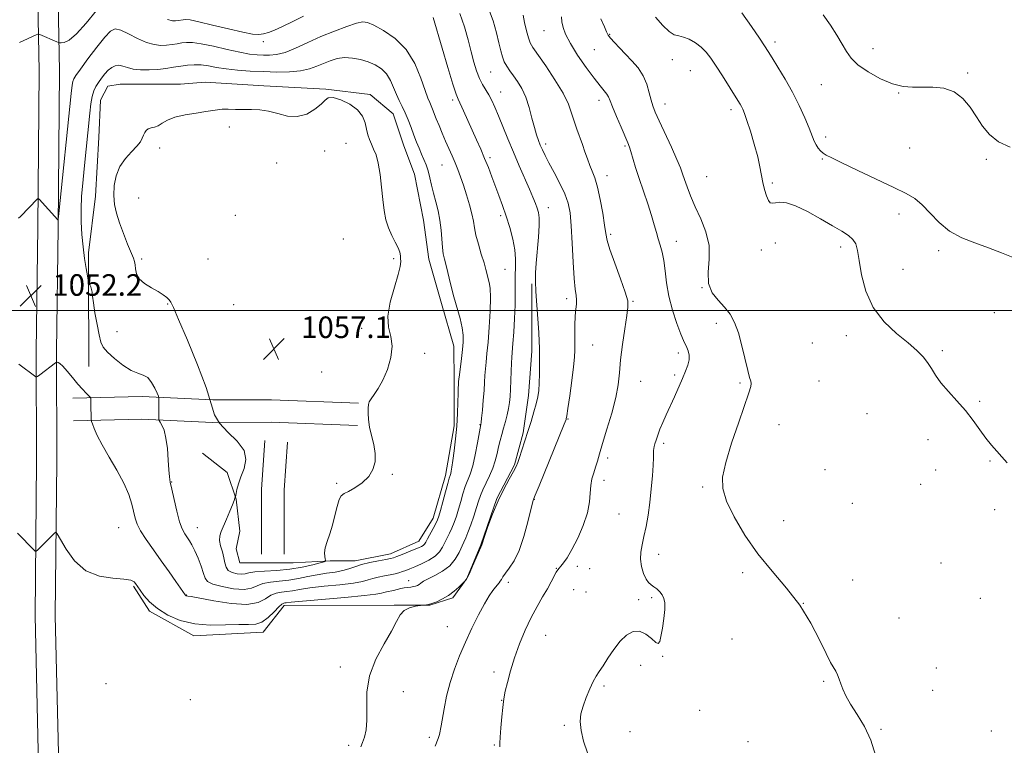
# Model space of a CAD drawing. Extents: x 2194800 to 2197700, y 352300 to 355200.
# Drawn here: x 2196602 to 2196967, y 353839 to 354108 of the extents above; entities that cross this region are included whole.
import ezdxf

# ---------------------------------------------------------------- set-up
doc = ezdxf.new("R2010")
doc.units = 0
doc.header["$MEASUREMENT"] = 0
for name, color, linetype, lineweight in [('32000', 7, 'Continuous', 0), ('DTM HARD BREAKLINE', 7, 'Continuous', 0), ('DTM SPOT ELEVATION', 2, 'Continuous', 13), ('INDEX CONTOUR', 41, 'Continuous', 13), ('INTERMEDIATE CONTOUR', 44, 'Continuous', 0), ('SPOT ELEVATION', 7, 'Continuous', 0)]:
    doc.layers.add(name, color=color, linetype=linetype, lineweight=lineweight)
doc.styles.add('Style-ITALICS', font='ITALICS.shx')

# ---------------------------------------------------------------- blocks, each defined once
blk = doc.blocks.new('SPOT')
at = {"layer": 'SPOT ELEVATION'}
for p, q in [((-3.91, -3.91), (3.82, 3.81)), ((-1.65, 3.77), (1.72, -3.93))]:
    blk.add_line(p, q, dxfattribs=at)

msp = doc.modelspace()

# ---------------------------------------------------------------- linework, layer by layer
at = {"layer": '32000', "flags": 128}
msp.add_lwpolyline([(2195000, 354000), (2197500, 354000)], dxfattribs=at)
at = {"layer": 'DTM HARD BREAKLINE'}
for points in [[(2196609.18, 353825.49, 1048.45), (2196607.74, 353886.69, 1049.37), (2196608.27, 353943.94, 1050.89), (2196608.19, 353984.74, 1052.34), (2196608.75, 354030.81, 1052.27), (2196609.29, 354088.73, 1050.82), (2196608.55, 354127.55, 1048.52), (2196609.15, 354155.85, 1045.36), (2196607.73, 354205.86, 1039.57), (2196608.26, 354268.38, 1033.91), (2196606.82, 354324.32, 1030.55), (2196604.68, 354407.23, 1028.78), (2196604.54, 354475.01, 1028.12), (2196603.06, 354552.01, 1027.92)], [(2196616.68, 353825.59, 1048.25), (2196615.24, 353886.74, 1049.17), (2196615.77, 353943.91, 1050.69), (2196615.69, 353984.7, 1052.14), (2196616.25, 354030.73, 1052.07), (2196616.79, 354088.77, 1050.62), (2196616.05, 354127.54, 1048.32), (2196616.65, 354155.88, 1045.16), (2196615.23, 354205.93, 1039.37), (2196615.76, 354268.44, 1033.71), (2196614.32, 354324.51, 1030.35), (2196612.18, 354407.33, 1028.58), (2196612.04, 354475.09, 1027.92), (2196610.56, 354552.12, 1027.72)], [(2196669.84, 353947.07, 1054.88), (2196679.07, 353939.85, 1055.41), (2196682.38, 353929.99, 1056.06), (2196683.72, 353918.14, 1056.85), (2196682.42, 353911.56, 1057.12), (2196683.74, 353906.3, 1057.51), (2196703.49, 353906.34, 1057.51), (2196717.3, 353907.03, 1055.8), (2196726.52, 353907.05, 1054.48), (2196739.67, 353909.71, 1054.62), (2196750.19, 353914.33, 1054.75), (2196755.44, 353922.9, 1054.62), (2196760.01, 353938.7, 1054.48), (2196763.27, 353957.14, 1054.29), (2196763.23, 353973.59, 1054.35), (2196763.2, 353986.75, 1054.75), (2196758.56, 354002.54, 1054.68), (2196753.92, 354018.98, 1054.81), (2196751.92, 354033.45, 1055.08), (2196748.59, 354050.56, 1055.14), (2196744.62, 354061.08, 1054.95), (2196740.65, 354072.91, 1054.95), (2196732.08, 354080.13, 1055.67), (2196715.62, 354082.07, 1055.93), (2196692.59, 354083.34, 1055.67), (2196670.87, 354084.61, 1055.67), (2196661.66, 354083.94, 1055.6), (2196651.78, 354083.92, 1055.14), (2196639.28, 354083.89, 1055.14), (2196634.68, 354083.22, 1054.88), (2196632.05, 354077.95, 1054.95), (2196631.43, 354064.13, 1055.14), (2196630.15, 354042.41, 1055.34), (2196627.57, 354021.35, 1054.48), (2196627.6, 354006.87, 1053.83), (2196627.64, 353986.47, 1053.17), (2196627.65, 353979.23, 1052.77)], [(2196644.28, 353897.66, 1049.81), (2196650.22, 353888.46, 1049.75), (2196666.69, 353879.28, 1049.48), (2196692.35, 353880.65, 1049.35), (2196700.23, 353890.54, 1049.55), (2196741.03, 353890.62, 1048.17), (2196754.19, 353890.65, 1047.97), (2196762.74, 353893.3, 1047.77), (2196767.99, 353900.55, 1048.04), (2196773.23, 353913.07, 1048.04), (2196779.12, 353930.19, 1048.04), (2196785.67, 353942.71, 1048.17), (2196788.94, 353954.56, 1048.23), (2196790.88, 353968.38, 1048.63), (2196792.16, 353984.84, 1048.43), (2196792.11, 354009.84, 1048.17)], [(2196621.76, 353967.37, 1051.52), (2196647.42, 353968.08, 1053.37), (2196673.75, 353966.82, 1056), (2196695.46, 353966.87, 1056.46), (2196727.71, 353965.62, 1056.2)], [(2196621.99, 353958.97, 1051.52), (2196647.34, 353959.67, 1053.37), (2196673.56, 353958.42, 1056), (2196695.31, 353958.47, 1056.46), (2196727.38, 353957.23, 1056.2)], [(2196693.04, 353951.69, 1056.26), (2196691.74, 353933.6, 1057.12), (2196691.79, 353909.6, 1057.78)], [(2196701.42, 353951.09, 1056.26), (2196700.14, 353933.31, 1057.12), (2196700.19, 353909.62, 1057.78)]]:
    msp.add_polyline3d(points, dxfattribs=at)
at = {"layer": 'DTM SPOT ELEVATION'}
for p in [(2196796.6, 354103.81, 1042.83), (2196821.03, 354102.42, 1039.88), (2196692.39, 354099.71, 1050.34), (2196882.37, 354099.52, 1035.58), (2196815.25, 354096.74, 1040.93), (2196918.69, 354097.03, 1033.35), (2196844.22, 354092.98, 1038.57), (2196776.78, 354088.37, 1046.99), (2196850.99, 354088.9, 1038.94), (2196953.84, 354088.1, 1033.82), (2196780.49, 354080.99, 1047.26), (2196899.51, 354083.78, 1034.95), (2196928.31, 354080.58, 1034.08), (2196762.68, 354078.06, 1050.36), (2196817.05, 354077.93, 1042.51), (2196841.56, 354076.6, 1039.34), (2196865.97, 354074.45, 1038.42), (2196679.87, 354068.05, 1056.23), (2196723.13, 354062.02, 1056.79), (2196901.22, 354064.35, 1035.57), (2196653.98, 354060.28, 1056.4), (2196715.16, 354059.1, 1056.26), (2196797.24, 354061.73, 1045.6), (2196826.65, 354061.02, 1042.2), (2196932.36, 354060.2, 1034.8), (2196697.36, 354054.62, 1056.79), (2196776.53, 354056.62, 1049.68), (2196899.88, 354056.1, 1036.14), (2196960.79, 354056.04, 1034.17), (2196758.79, 354053.94, 1052.9), (2196820, 354049.97, 1043.36), (2196857.01, 354049.66, 1038.97), (2196881.33, 354047.19, 1037.82), (2196646.17, 354041.69, 1057.07), (2196798.27, 354038.14, 1047.32), (2196682, 354035.28, 1057.28), (2196780.57, 354035.14, 1050.34), (2196928.41, 354035.73, 1036.61), (2196722.15, 354026.53, 1057.08), (2196821.31, 354028.16, 1043.73), (2196845.68, 354025.67, 1041.33), (2196877.33, 354022.38, 1038.38), (2196882.52, 354024.94, 1038.37), (2196906.73, 354023.49, 1038.48), (2196943.08, 354022.09, 1036.38), (2196647.28, 354019.07, 1056.28), (2196671.91, 354019.05, 1057.27), (2196740.78, 354019.15, 1056.28), (2196782.2, 354015.22, 1051.02), (2196929.89, 354015.25, 1036.76), (2196855.24, 354008.4, 1040.02), (2196805.09, 354004.31, 1046.43), (2196656.88, 354002.33, 1055.9), (2196681.4, 354002.15, 1057.33), (2196829.65, 354003.3, 1043.86), (2196963.71, 353999.2, 1036.79), (2196728.99, 353993.36, 1056.44), (2196860.59, 353995.14, 1040.47), (2196638.18, 353992.12, 1055.28), (2196908.89, 353990.58, 1038.71), (2196814.65, 353987.11, 1045.01), (2196896.21, 353987.95, 1038.46), (2196752.31, 353984.09, 1055.66), (2196846.45, 353984.14, 1042.46), (2196944.46, 353985.06, 1037.69), (2196714.12, 353977.11, 1056.38), (2196845.14, 353975.99, 1042.28), (2196832.44, 353973.7, 1043.19), (2196869.39, 353973.08, 1040.21), (2196898.66, 353973.85, 1038.88), (2196958.33, 353966.25, 1037.81), (2196805.47, 353959.73, 1045.91), (2196916.45, 353961.66, 1039.42), (2196772.85, 353957.58, 1052.08), (2196883.86, 353957.54, 1039.3), (2196841.07, 353950.69, 1041.69), (2196939.12, 353952.01, 1038.6), (2196820.23, 353945.26, 1043.55), (2196962.16, 353944.06, 1038.1), (2196740.3, 353939.13, 1055.86), (2196900.88, 353940.87, 1039.19), (2196941.99, 353940.76, 1038.56), (2196658.47, 353936.32, 1054.07), (2196719.65, 353935.85, 1056.25), (2196818.89, 353937.01, 1043.47), (2196855.57, 353934.48, 1040.22), (2196936.44, 353935.46, 1038.72), (2196793.01, 353929.88, 1045.95), (2196911.09, 353928.44, 1039.24), (2196824.51, 353924.47, 1043.06), (2196963.89, 353926.1, 1038.31), (2196638.8, 353919.39, 1051.15), (2196667.97, 353919.44, 1054.81), (2196885.56, 353921.94, 1039.23), (2196839.19, 353909.51, 1041.36), (2196809.01, 353905.07, 1043.61), (2196943.95, 353906.31, 1038.83), (2196801.22, 353904.33, 1044.06), (2196813.57, 353904.23, 1043.51), (2196870.32, 353902.73, 1040.36), (2196746.39, 353899.74, 1050.7), (2196783.4, 353899.07, 1045.52), (2196911.14, 353900.02, 1039.41), (2196663.91, 353894.44, 1052.07), (2196807.6, 353896.33, 1043.07), (2196812.16, 353895.53, 1043.01), (2196831.74, 353892.71, 1042.39), (2196836.58, 353893.42, 1042.24), (2196892.88, 353891.34, 1040), (2196958.52, 353893.17, 1038.77), (2196928.44, 353885.94, 1039.3), (2196760.69, 353882.65, 1046.85), (2196797.18, 353879.45, 1043.05), (2196866.34, 353878.06, 1040.94), (2196832.5, 353868.29, 1041.4), (2196840.7, 353871.64, 1041.92), (2196721, 353867.71, 1048.31), (2196778.06, 353865.89, 1044.55), (2196942.19, 353867.28, 1039.19), (2196634.01, 353861.55, 1049.29), (2196900.43, 353862.4, 1040.14), (2196744.38, 353858.57, 1047.45), (2196818.89, 353860.62, 1041.79), (2196940.85, 353859, 1039.22), (2196665.3, 353855.56, 1049.07), (2196780.92, 353855.33, 1044.05), (2196854.37, 353851.6, 1040.41), (2196804.14, 353846.08, 1042.16), (2196828.5, 353843.66, 1041.41), (2196921.76, 353844.59, 1039.8), (2196962.63, 353843.93, 1038.71), (2196754.03, 353841.57, 1046.33), (2196872.35, 353840.01, 1041.53), (2196724.13, 353838.68, 1048.33), (2196778.23, 353838.81, 1044.14)]:
    msp.add_point(p, dxfattribs=at)
at = {"layer": 'INDEX CONTOUR'}
for points in [[(2196630.493, 354111.279, 1050), (2196626.707, 354106.56, 1050), (2196623.124, 354102.552, 1050), (2196620.405, 354100.285, 1050), (2196618.558, 354099.415, 1050), (2196617.423, 354099.255, 1050), (2196616.806, 354099.245, 1050), (2196616.37, 354099.333, 1050), (2196615.743, 354099.594, 1050), (2196609.44, 354102.385, 1050), (2196609.116, 354102.5, 1050), (2196608.783, 354102.444, 1050), (2196608.153, 354102.169, 1050), (2196601.956, 354099.334, 1050)], [(2196707.382, 354109.177, 1050), (2196703.335, 354107.17, 1050), (2196699.596, 354105.345, 1050), (2196696.636, 354104.002, 1050), (2196694.357, 354103.117, 1050), (2196692.514, 354102.586, 1050), (2196690.779, 354102.345, 1050), (2196688.48, 354102.493, 1050), (2196684.861, 354103.168, 1050), (2196679.534, 354104.408, 1050), (2196673.585, 354105.862, 1050), (2196668.47, 354107.081, 1050), (2196665.273, 354107.723, 1050), (2196663.589, 354107.896, 1050), (2196662.64, 354107.817, 1050), (2196660.859, 354107.531, 1050), (2196659.877, 354107.415, 1050), (2196658.726, 354107.423, 1050), (2196656.926, 354107.905, 1050)], [(2196771.583, 353926.809, 1050), (2196772.359, 353929.272, 1050), (2196773.056, 353931.346, 1050), (2196773.918, 353933.449, 1050), (2196776.438, 353938.618, 1050), (2196777.647, 353941.44, 1050), (2196778.539, 353944.211, 1050), (2196779.189, 353946.867, 1050), (2196779.742, 353949.362, 1050), (2196780.317, 353951.683, 1050), (2196780.936, 353953.936, 1050), (2196781.593, 353956.259, 1050), (2196782.274, 353958.739, 1050), (2196782.915, 353961.26, 1050), (2196783.447, 353963.657, 1050), (2196783.816, 353965.849, 1050), (2196784.053, 353968.097, 1050), (2196784.206, 353970.743, 1050), (2196784.321, 353973.98, 1050), (2196784.421, 353977.388, 1050), (2196784.529, 353980.395, 1050), (2196784.663, 353982.665, 1050), (2196785.079, 353987.728, 1050), (2196785.375, 353991.961, 1050), (2196785.665, 353996.974, 1050), (2196785.867, 354001.939, 1050), (2196785.929, 354006.201, 1050), (2196785.925, 354009.811, 1050), (2196785.957, 354012.995, 1050), (2196786.073, 354015.989, 1050), (2196786.099, 354019.061, 1050), (2196785.805, 354022.487, 1050), (2196785.031, 354026.446, 1050), (2196783.888, 354030.708, 1050), (2196782.562, 354034.942, 1050), (2196781.207, 354038.891, 1050), (2196779.864, 354042.581, 1050), (2196777.259, 354049.561, 1050), (2196775.958, 354052.979, 1050), (2196774.595, 354056.388, 1050), (2196773.128, 354059.824, 1050), (2196771.566, 354063.325, 1050), (2196766.732, 354073.972, 1050), (2196764.743, 354078.289, 1050), (2196764.004, 354080.24, 1050), (2196762.841, 354083.886, 1050), (2196760.963, 354090.087, 1050), (2196758.803, 354097.323, 1050), (2196755.448, 354108.636, 1050)], [(2196919.68, 353834.953, 1040), (2196917.962, 353840.498, 1040), (2196915.519, 353845.595, 1040), (2196912.832, 353850.093, 1040), (2196910.425, 353853.903, 1040), (2196908.702, 353856.979, 1040), (2196907.559, 353859.451, 1040), (2196906.772, 353861.487, 1040), (2196906.136, 353863.238, 1040), (2196905.544, 353864.772, 1040), (2196904.909, 353866.132, 1040), (2196903.003, 353869.421, 1040), (2196901.319, 353872.687, 1040), (2196898.887, 353877.741, 1040), (2196895.638, 353884.004, 1040), (2196891.53, 353890.637, 1040), (2196886.608, 353897.001, 1040), (2196881.262, 353903.251, 1040), (2196875.969, 353909.739, 1040), (2196871.177, 353916.638, 1040), (2196867.221, 353923.394, 1040), (2196864.408, 353929.27, 1040), (2196862.976, 353933.873, 1040), (2196862.89, 353938.184, 1040), (2196864.051, 353943.527, 1040), (2196866.252, 353950.715, 1040), (2196868.878, 353958.518, 1040), (2196872.69, 353969.442, 1040), (2196873.395, 353971.705, 1040), (2196873.564, 353972.861, 1040), (2196873.397, 353973.759, 1040), (2196872.947, 353975.134, 1040), (2196872.227, 353977.686, 1040), (2196870.092, 353986.832, 1040), (2196868.773, 353991.661, 1040), (2196867.329, 353995.525, 1040), (2196865.659, 353998.572, 1040), (2196863.641, 354001.182, 1040), (2196861.277, 354003.727, 1040), (2196859.086, 354006.543, 1040), (2196857.724, 354009.956, 1040), (2196857.569, 354014.183, 1040), (2196857.943, 354019.002, 1040), (2196857.895, 354024.085, 1040), (2196856.738, 354029.13, 1040), (2196854.822, 354033.965, 1040), (2196852.756, 354038.447, 1040), (2196851.041, 354042.441, 1040), (2196849.734, 354045.846, 1040), (2196848.783, 354048.567, 1040), (2196848.078, 354050.67, 1040), (2196847.273, 354052.855, 1040), (2196845.96, 354055.977, 1040), (2196843.899, 354060.557, 1040), (2196839.377, 354070.363, 1040), (2196837.935, 354073.554, 1040), (2196837.036, 354075.823, 1040), (2196836.384, 354078.005, 1040), (2196835.703, 354080.74, 1040), (2196834.779, 354083.869, 1040), (2196833.426, 354087.034, 1040), (2196831.527, 354089.947, 1040), (2196829.265, 354092.6, 1040), (2196826.899, 354095.054, 1040), (2196824.672, 354097.338, 1040), (2196822.766, 354099.349, 1040), (2196821.344, 354100.948, 1040), (2196820.476, 354102.12, 1040), (2196819.853, 354103.335, 1040), (2196819.07, 354105.186, 1040), (2196817.756, 354108.161, 1040)], [(2196601.177, 353917.292, 1050), (2196607.369, 353911.02, 1050), (2196607.809, 353910.621, 1050), (2196608.13, 353910.635, 1050), (2196608.612, 353911.073, 1050), (2196614.921, 353917.355, 1050), (2196615.408, 353917.671, 1050), (2196615.98, 353917.07, 1050), (2196617.127, 353915.036, 1050), (2196619.253, 353911.36, 1050), (2196622.414, 353907.043, 1050), (2196626.583, 353903.401, 1050), (2196631.577, 353901.397, 1050), (2196636.603, 353900.62, 1050), (2196640.717, 353900.313, 1050), (2196643.231, 353899.87, 1050), (2196644.472, 353899.28, 1050), (2196645.026, 353898.68, 1050), (2196646.766, 353896.192, 1050), (2196648.153, 353894.282, 1050), (2196650.233, 353891.896, 1050), (2196653.141, 353889.355, 1050), (2196656.966, 353886.971, 1050), (2196661.619, 353885.008, 1050), (2196666.963, 353883.724, 1050), (2196672.77, 353883.261, 1050), (2196678.453, 353883.316, 1050), (2196683.335, 353883.466, 1050), (2196686.943, 353883.448, 1050), (2196689.62, 353883.586, 1050), (2196691.918, 353884.358, 1050), (2196694.243, 353886.045, 1050), (2196696.441, 353888.15, 1050), (2196698.212, 353889.975, 1050), (2196699.348, 353891.002, 1050), (2196699.998, 353891.393, 1050), (2196700.402, 353891.482, 1050), (2196700.962, 353891.561, 1050), (2196702.732, 353891.756, 1050), (2196706.931, 353892.15, 1050), (2196722.648, 353893.53, 1050), (2196729.939, 353894.223, 1050), (2196734.248, 353894.732, 1050), (2196736.243, 353895.087, 1050), (2196737.212, 353895.355, 1050), (2196738.214, 353895.597, 1050), (2196740.718, 353896.124, 1050), (2196743.45, 353896.778, 1050), (2196744.777, 353897.052, 1050), (2196746.02, 353897.236, 1050), (2196747.146, 353897.369, 1050), (2196748.127, 353897.509, 1050), (2196748.947, 353897.709, 1050), (2196749.645, 353897.988, 1050), (2196750.275, 353898.361, 1050), (2196750.938, 353898.85, 1050), (2196751.922, 353899.517, 1050), (2196753.565, 353900.432, 1050), (2196756.044, 353901.661, 1050), (2196758.928, 353903.262, 1050), (2196761.623, 353905.282, 1050), (2196763.667, 353907.7, 1050), (2196765.108, 353910.199, 1050), (2196766.881, 353914.038, 1050), (2196767.573, 353915.573, 1050), (2196768.382, 353917.575, 1050), (2196769.425, 353920.427, 1050), (2196770.561, 353923.712, 1050), (2196771.583, 353926.809, 1050)]]:
    msp.add_polyline3d(points, dxfattribs=at)
at = {"layer": 'INTERMEDIATE CONTOUR'}
for points in [[(2196728.621, 353838.14, 1048), (2196729.266, 353839.732, 1048), (2196729.98, 353841.724, 1048), (2196730.6, 353844.391, 1048), (2196730.898, 353848.021, 1048), (2196730.804, 353852.791, 1048), (2196730.888, 353858.411, 1048), (2196731.876, 353864.475, 1048), (2196734.218, 353870.571, 1048), (2196737.255, 353876.245, 1048), (2196740.046, 353881.037, 1048), (2196741.918, 353884.602, 1048), (2196743.257, 353887.068, 1048), (2196744.714, 353888.679, 1048), (2196746.736, 353889.667, 1048), (2196748.947, 353890.209, 1048), (2196750.774, 353890.47, 1048), (2196752.256, 353890.644, 1048), (2196752.53, 353890.663, 1048), (2196752.972, 353890.704, 1048), (2196753.756, 353890.861, 1048), (2196755.015, 353891.242, 1048), (2196756.815, 353891.93, 1048), (2196758.961, 353892.934, 1048), (2196761.19, 353894.241, 1048), (2196763.261, 353895.79, 1048), (2196765, 353897.322, 1048), (2196767.382, 353899.651, 1048), (2196767.629, 353899.948, 1048), (2196768.104, 353900.739, 1048), (2196768.924, 353902.404, 1048), (2196770.127, 353905.115, 1048), (2196771.449, 353908.208, 1048), (2196773.508, 353913.028, 1048), (2196774.555, 353916.122, 1048), (2196775.821, 353919.766, 1048), (2196777.548, 353924.429, 1048), (2196779.564, 353929.309, 1048), (2196781.684, 353933.715, 1048), (2196783.664, 353937.389, 1048), (2196785.246, 353940.181, 1048), (2196786.264, 353942.078, 1048), (2196786.937, 353943.614, 1048), (2196787.575, 353945.46, 1048), (2196788.424, 353948.121, 1048), (2196790.621, 353955.109, 1048), (2196791.8, 353958.814, 1048), (2196792.89, 353962.312, 1048), (2196793.772, 353965.37, 1048), (2196794.363, 353967.883, 1048), (2196794.707, 353970.254, 1048), (2196794.886, 353973.009, 1048), (2196794.968, 353976.482, 1048), (2196794.992, 353980.208, 1048), (2196794.985, 353983.528, 1048), (2196794.962, 353986.053, 1048), (2196794.881, 353988.475, 1048), (2196794.688, 353991.755, 1048), (2196793.965, 354001.948, 1048), (2196793.632, 354006.954, 1048), (2196793.454, 354010.747, 1048), (2196793.463, 354013.95, 1048), (2196793.677, 354017.538, 1048), (2196794.522, 354027.125, 1048), (2196794.816, 354031.446, 1048), (2196794.816, 354034.386, 1048), (2196794.548, 354036.315, 1048), (2196794.077, 354037.875, 1048), (2196793.435, 354039.643, 1048), (2196792.527, 354041.937, 1048), (2196791.228, 354045.008, 1048), (2196787.403, 354053.673, 1048), (2196785.253, 354058.65, 1048), (2196783.206, 354063.59, 1048), (2196779.735, 354072.194, 1048), (2196778.397, 354075.38, 1048), (2196777.237, 354077.903, 1048), (2196776.131, 354079.997, 1048), (2196773.817, 354083.842, 1048), (2196772.685, 354086.076, 1048), (2196771.624, 354088.806, 1048), (2196770.602, 354092.093, 1048), (2196769.571, 354095.966, 1048), (2196768.463, 354100.404, 1048), (2196767.126, 354105.194, 1048), (2196765.387, 354110.072, 1048)], [(2196756.281, 353838.319, 1046), (2196757.347, 353841.117, 1046), (2196757.804, 353842.66, 1046), (2196758.407, 353845.914, 1046), (2196759.523, 353852.124, 1046), (2196760.478, 353856.835, 1046), (2196761.746, 353861.909, 1046), (2196763.352, 353866.892, 1046), (2196765.275, 353871.824, 1046), (2196767.477, 353876.866, 1046), (2196769.89, 353882.066, 1046), (2196772.307, 353887.004, 1046), (2196774.486, 353891.145, 1046), (2196776.24, 353894.097, 1046), (2196777.589, 353896.043, 1046), (2196778.606, 353897.309, 1046), (2196779.936, 353898.871, 1046), (2196780.386, 353899.497, 1046), (2196780.806, 353900.217, 1046), (2196781.38, 353901.168, 1046), (2196782.315, 353902.481, 1046), (2196783.746, 353904.328, 1046), (2196785.513, 353907.026, 1046), (2196787.384, 353910.929, 1046), (2196789.143, 353916.119, 1046), (2196790.638, 353921.591, 1046), (2196792.601, 353929.618, 1046), (2196792.682, 353929.867, 1046), (2196792.807, 353930.151, 1046), (2196793.365, 353931.487, 1046), (2196794.79, 353934.936, 1046), (2196804.153, 353957.809, 1046), (2196804.831, 353959.531, 1046), (2196804.901, 353959.825, 1046), (2196805.083, 353960.915, 1046), (2196805.489, 353963.597, 1046), (2196806.17, 353968.293, 1046), (2196806.957, 353973.932, 1046), (2196807.621, 353979.07, 1046), (2196807.989, 353982.662, 1046), (2196808.116, 353985.261, 1046), (2196808.116, 353987.817, 1046), (2196808.089, 353991.026, 1046), (2196808.103, 353994.561, 1046), (2196808.213, 353997.833, 1046), (2196808.44, 354000.398, 1046), (2196808.668, 354002.361, 1046), (2196808.743, 354003.962, 1046), (2196808.559, 354005.549, 1046), (2196808.194, 354007.885, 1046), (2196807.772, 354011.841, 1046), (2196807.39, 354017.887, 1046), (2196807.041, 354024.895, 1046), (2196806.692, 354031.346, 1046), (2196806.274, 354036.123, 1046), (2196805.585, 354039.753, 1046), (2196804.379, 354043.175, 1046), (2196802.535, 354047.07, 1046), (2196800.4, 354051.111, 1046), (2196798.44, 354054.715, 1046), (2196797.009, 354057.453, 1046), (2196796.015, 354059.518, 1046), (2196795.254, 354061.255, 1046), (2196794.548, 354063.004, 1046), (2196793.824, 354065.086, 1046), (2196793.036, 354067.815, 1046), (2196792.137, 354071.361, 1046), (2196791.083, 354075.308, 1046), (2196789.838, 354079.094, 1046), (2196788.389, 354082.275, 1046), (2196786.841, 354084.871, 1046), (2196785.329, 354087.024, 1046), (2196783.97, 354088.874, 1046), (2196782.81, 354090.568, 1046), (2196781.874, 354092.252, 1046), (2196781.159, 354094.095, 1046), (2196780.543, 354096.339, 1046), (2196779.875, 354099.247, 1046), (2196779.003, 354102.988, 1046), (2196777.784, 354107.347, 1046), (2196776.078, 354112.017, 1046)], [(2196780.264, 353838.061, 1044), (2196780.278, 353839.476, 1044), (2196780.374, 353841.697, 1044), (2196780.637, 353845.192, 1044), (2196780.992, 353849.213, 1044), (2196781.322, 353852.7, 1044), (2196781.557, 353854.942, 1044), (2196781.814, 353856.6, 1044), (2196782.256, 353858.682, 1044), (2196783.022, 353861.958, 1044), (2196784.149, 353866.255, 1044), (2196785.649, 353871.163, 1044), (2196787.51, 353876.294, 1044), (2196789.618, 353881.345, 1044), (2196791.834, 353886.036, 1044), (2196794.024, 353890.146, 1044), (2196796.069, 353893.684, 1044), (2196797.857, 353896.72, 1044), (2196799.297, 353899.3, 1044), (2196801.183, 353902.863, 1044), (2196801.72, 353903.775, 1044), (2196802.195, 353904.405, 1044), (2196802.831, 353905.128, 1044), (2196803.813, 353906.303, 1044), (2196805.192, 353908.244, 1044), (2196806.983, 353911.246, 1044), (2196809.119, 353915.437, 1044), (2196811.212, 353920.247, 1044), (2196812.793, 353924.935, 1044), (2196813.548, 353928.914, 1044), (2196813.78, 353932.215, 1044), (2196813.946, 353935.02, 1044), (2196814.398, 353937.499, 1044), (2196815.067, 353939.756, 1044), (2196815.779, 353941.881, 1044), (2196816.431, 353944.046, 1044), (2196817.202, 353946.755, 1044), (2196818.341, 353950.594, 1044), (2196819.978, 353955.885, 1044), (2196821.772, 353961.899, 1044), (2196823.262, 353967.641, 1044), (2196824.127, 353972.425, 1044), (2196824.599, 353976.791, 1044), (2196825.054, 353981.59, 1044), (2196825.763, 353987.337, 1044), (2196826.604, 353993.21, 1044), (2196827.355, 353998.057, 1044), (2196827.791, 354001.161, 1044), (2196827.682, 354003.566, 1044), (2196826.793, 354006.754, 1044), (2196825.04, 354011.716, 1044), (2196822.927, 354017.475, 1044), (2196821.107, 354022.561, 1044), (2196820.053, 354025.967, 1044), (2196819.52, 354028.537, 1044), (2196819.081, 354031.579, 1044), (2196818.401, 354035.998, 1044), (2196817.504, 354041.089, 1044), (2196816.504, 354045.745, 1044), (2196815.499, 354049.147, 1044), (2196814.523, 354051.625, 1044), (2196813.593, 354053.796, 1044), (2196812.713, 354056.161, 1044), (2196811.832, 354058.757, 1044), (2196810.886, 354061.505, 1044), (2196808.767, 354067.217, 1044), (2196807.775, 354070.127, 1044), (2196806.871, 354073.107, 1044), (2196805.672, 354076.466, 1044), (2196803.695, 354080.577, 1044), (2196800.684, 354085.581, 1044), (2196797.275, 354090.698, 1044), (2196792.486, 354097.556, 1044), (2196791.475, 354099.288, 1044), (2196790.81, 354101.114, 1044), (2196790.107, 354103.753, 1044), (2196789.409, 354106.773, 1044), (2196788.867, 354109.46, 1044)], [(2196970.715, 354019.575, 1036), (2196966.424, 354021.395, 1036), (2196961.576, 354023.258, 1036), (2196956.55, 354024.998, 1036), (2196951.645, 354026.898, 1036), (2196947.137, 354029.355, 1036), (2196943.236, 354032.584, 1036), (2196939.89, 354036.088, 1036), (2196936.981, 354039.188, 1036), (2196934.27, 354041.442, 1036), (2196931.04, 354043.325, 1036), (2196926.457, 354045.541, 1036), (2196913.13, 354051.862, 1036), (2196907.174, 354054.703, 1036), (2196903.409, 354056.528, 1036), (2196901.389, 354057.593, 1036), (2196900.255, 354058.35, 1036), (2196899.3, 354059.186, 1036), (2196898.413, 354060.189, 1036), (2196897.631, 354061.379, 1036), (2196896.944, 354062.827, 1036), (2196895.064, 354067.587, 1036), (2196893.456, 354071.408, 1036), (2196891.369, 354075.981, 1036), (2196888.882, 354080.919, 1036), (2196886.129, 354085.82, 1036), (2196883.457, 354090.243, 1036), (2196881.265, 354093.733, 1036), (2196879.766, 354096.092, 1036), (2196878.433, 354098.152, 1036), (2196876.551, 354100.992, 1036), (2196873.621, 354105.322, 1036), (2196870.02, 354110.347, 1036)], [(2196969.651, 354060.52, 1034), (2196965.285, 354062.536, 1034), (2196961.951, 354065.189, 1034), (2196959.401, 354068.345, 1034), (2196957.158, 354071.822, 1034), (2196954.793, 354075.391, 1034), (2196952.085, 354078.63, 1034), (2196948.86, 354081.068, 1034), (2196945.041, 354082.38, 1034), (2196940.941, 354082.829, 1034), (2196936.969, 354082.822, 1034), (2196933.388, 354082.763, 1034), (2196929.888, 354083.033, 1034), (2196926.014, 354084.012, 1034), (2196921.519, 354085.934, 1034), (2196916.974, 354088.464, 1034), (2196913.159, 354091.121, 1034), (2196910.607, 354093.565, 1034), (2196908.884, 354096.001, 1034), (2196907.31, 354098.771, 1034), (2196905.336, 354102.113, 1034), (2196902.927, 354105.828, 1034), (2196900.178, 354109.612, 1034)], [(2196764.895, 353926.269, 1052), (2196765.711, 353929.118, 1052), (2196766.548, 353931.998, 1052), (2196767.407, 353934.627, 1052), (2196769.202, 353939.228, 1052), (2196770.144, 353942.3, 1052), (2196771.097, 353946.439, 1052), (2196771.963, 353950.857, 1052), (2196773.22, 353957.706, 1052), (2196773.301, 353958.384, 1052), (2196773.474, 353960.048, 1052), (2196773.762, 353962.984, 1052), (2196774.098, 353966.646, 1052), (2196774.39, 353970.281, 1052), (2196774.578, 353973.313, 1052), (2196774.713, 353975.872, 1052), (2196774.875, 353978.265, 1052), (2196775.126, 353980.825, 1052), (2196775.461, 353983.995, 1052), (2196775.855, 353988.245, 1052), (2196776.269, 353993.772, 1052), (2196776.606, 353999.677, 1052), (2196776.751, 354004.784, 1052), (2196776.628, 354008.227, 1052), (2196776.317, 354010.368, 1052), (2196775.058, 354015.162, 1052), (2196774.349, 354017.622, 1052), (2196773.348, 354020.885, 1052), (2196772.259, 354024.504, 1052), (2196771.353, 354027.883, 1052), (2196770.805, 354030.615, 1052), (2196770.412, 354033.063, 1052), (2196769.878, 354035.777, 1052), (2196768.987, 354039.14, 1052), (2196767.854, 354042.847, 1052), (2196766.679, 354046.427, 1052), (2196765.611, 354049.518, 1052), (2196764.613, 354052.224, 1052), (2196763.601, 354054.762, 1052), (2196762.509, 354057.32, 1052), (2196760.108, 354062.771, 1052), (2196758.852, 354065.707, 1052), (2196757.663, 354068.574, 1052), (2196756.648, 354071.113, 1052), (2196755.289, 354074.692, 1052), (2196754.782, 354075.929, 1052), (2196754.247, 354077.068, 1052), (2196753.534, 354078.728, 1052), (2196752.484, 354081.623, 1052), (2196750.928, 354086.168, 1052), (2196748.669, 354091.583, 1052), (2196745.497, 354096.79, 1052), (2196741.391, 354100.91, 1052), (2196737.074, 354103.874, 1052), (2196733.459, 354105.812, 1052), (2196731.127, 354106.845, 1052), (2196729.342, 354107.056, 1052), (2196727.04, 354106.516, 1052), (2196723.433, 354105.314, 1052), (2196718.832, 354103.599, 1052), (2196713.82, 354101.539, 1052), (2196708.924, 354099.329, 1052), (2196704.421, 354097.276, 1052), (2196700.527, 354095.718, 1052), (2196697.377, 354094.889, 1052), (2196694.78, 354094.624, 1052), (2196692.464, 354094.654, 1052), (2196690.128, 354094.783, 1052), (2196687.359, 354095.095, 1052), (2196683.717, 354095.744, 1052), (2196678.991, 354096.798, 1052), (2196673.903, 354097.982, 1052), (2196669.399, 354098.936, 1052), (2196666.184, 354099.389, 1052), (2196663.965, 354099.426, 1052), (2196662.202, 354099.221, 1052), (2196660.439, 354098.931, 1052), (2196658.567, 354098.636, 1052), (2196656.562, 354098.4, 1052), (2196654.383, 354098.312, 1052), (2196651.916, 354098.57, 1052), (2196649.027, 354099.402, 1052), (2196645.695, 354100.899, 1052), (2196642.341, 354102.61, 1052), (2196639.494, 354103.952, 1052), (2196637.475, 354104.394, 1052), (2196635.771, 354103.62, 1052), (2196633.657, 354101.376, 1052), (2196630.669, 354097.632, 1052), (2196627.364, 354093.302, 1052), (2196624.558, 354089.531, 1052), (2196622.863, 354087.165, 1052), (2196622.064, 354085.847, 1052), (2196621.743, 354084.918, 1052), (2196621.52, 354083.574, 1052), (2196621.168, 354080.435, 1052), (2196616.52, 354035.891, 1052), (2196616.286, 354033.848, 1052), (2196616.207, 354033.606, 1052), (2196609.189, 354041.211, 1052), (2196608.833, 354041.483, 1052), (2196608.644, 354041.376, 1052), (2196602.332, 354034.78, 1052), (2196601.559, 354034.261, 1052)], [(2196812.817, 353835.919, 1042), (2196811.308, 353840.174, 1042), (2196810.359, 353844.178, 1042), (2196810.056, 353847.449, 1042), (2196810.339, 353850.275, 1042), (2196811.114, 353853.132, 1042), (2196812.265, 353856.338, 1042), (2196813.596, 353859.569, 1042), (2196814.889, 353862.338, 1042), (2196816.008, 353864.35, 1042), (2196817.131, 353866.06, 1042), (2196818.521, 353868.119, 1042), (2196820.361, 353870.964, 1042), (2196822.55, 353874.205, 1042), (2196824.908, 353877.248, 1042), (2196827.29, 353879.56, 1042), (2196829.667, 353880.878, 1042), (2196832.042, 353881.005, 1042), (2196834.378, 353879.911, 1042), (2196836.469, 353878.25, 1042), (2196838.068, 353876.847, 1042), (2196839.024, 353876.398, 1042), (2196839.558, 353877.1, 1042), (2196839.988, 353879.025, 1042), (2196840.543, 353882.101, 1042), (2196841.107, 353885.688, 1042), (2196841.476, 353889.005, 1042), (2196841.486, 353891.453, 1042), (2196841.142, 353893.168, 1042), (2196840.486, 353894.471, 1042), (2196839.576, 353895.622, 1042), (2196838.518, 353896.641, 1042), (2196837.436, 353897.485, 1042), (2196836.423, 353898.18, 1042), (2196835.463, 353899.014, 1042), (2196834.516, 353900.339, 1042), (2196833.58, 353902.392, 1042), (2196832.813, 353904.947, 1042), (2196832.413, 353907.66, 1042), (2196832.517, 353910.294, 1042), (2196833.012, 353913.02, 1042), (2196833.72, 353916.119, 1042), (2196834.486, 353919.808, 1042), (2196835.232, 353924.06, 1042), (2196835.9, 353928.787, 1042), (2196836.441, 353933.815, 1042), (2196836.843, 353938.62, 1042), (2196837.099, 353942.59, 1042), (2196837.221, 353945.287, 1042), (2196837.291, 353947.962, 1042), (2196837.37, 353948.722, 1042), (2196837.534, 353949.486, 1042), (2196837.814, 353950.482, 1042), (2196838.238, 353951.896, 1042), (2196838.841, 353953.727, 1042), (2196839.659, 353955.925, 1042), (2196840.712, 353958.452, 1042), (2196841.979, 353961.307, 1042), (2196844.994, 353967.973, 1042), (2196848.005, 353974.708, 1042), (2196849.178, 353977.418, 1042), (2196850.013, 353979.678, 1042), (2196850.45, 353981.632, 1042), (2196850.46, 353983.39, 1042), (2196850.157, 353984.936, 1042), (2196849.687, 353986.221, 1042), (2196848.423, 353988.762, 1042), (2196847.366, 353991.218, 1042), (2196845.9, 353995.122, 1042), (2196844.308, 354000.025, 1042), (2196842.954, 354005.257, 1042), (2196842.099, 354010.231, 1042), (2196841.576, 354014.705, 1042), (2196841.11, 354018.52, 1042), (2196840.491, 354021.593, 1042), (2196839.761, 354024.147, 1042), (2196839.024, 354026.483, 1042), (2196838.337, 354028.896, 1042), (2196837.565, 354031.691, 1042), (2196836.527, 354035.167, 1042), (2196835.108, 354039.487, 1042), (2196833.492, 354044.251, 1042), (2196831.933, 354048.917, 1042), (2196830.638, 354053.018, 1042), (2196828.88, 354058.876, 1042), (2196828.318, 354060.572, 1042), (2196827.695, 354062.141, 1042), (2196825.209, 354067.911, 1042), (2196823.501, 354071.935, 1042), (2196822.039, 354075.474, 1042), (2196821.138, 354077.785, 1042), (2196820.566, 354079.171, 1042), (2196819.955, 354080.205, 1042), (2196818.973, 354081.427, 1042), (2196817.436, 354083.261, 1042), (2196815.198, 354086.101, 1042), (2196812.246, 354090.135, 1042), (2196809.097, 354094.729, 1042), (2196806.398, 354099.043, 1042), (2196804.643, 354102.426, 1042), (2196803.702, 354104.99, 1042), (2196803.281, 354107.031, 1042), (2196803.058, 354108.881, 1042)], [(2196968.504, 353943.431, 1038), (2196966.603, 353945.655, 1038), (2196964.694, 353947.777, 1038), (2196962.712, 353950.007, 1038), (2196960.621, 353952.586, 1038), (2196958.374, 353955.674, 1038), (2196955.884, 353959.146, 1038), (2196953.053, 353962.802, 1038), (2196949.874, 353966.453, 1038), (2196946.695, 353969.949, 1038), (2196943.952, 353973.149, 1038), (2196941.947, 353975.956, 1038), (2196940.428, 353978.429, 1038), (2196939.009, 353980.668, 1038), (2196937.313, 353982.808, 1038), (2196935.005, 353985.117, 1038), (2196931.763, 353987.897, 1038), (2196927.471, 353991.41, 1038), (2196922.851, 353995.765, 1038), (2196918.831, 354001.03, 1038), (2196916.117, 354007.107, 1038), (2196914.513, 354013.236, 1038), (2196913.601, 354018.493, 1038), (2196912.977, 354022.193, 1038), (2196912.31, 354024.625, 1038), (2196911.283, 354026.316, 1038), (2196909.609, 354027.764, 1038), (2196907.112, 354029.332, 1038), (2196903.642, 354031.346, 1038), (2196899.201, 354033.97, 1038), (2196894.404, 354036.693, 1038), (2196890.012, 354038.832, 1038), (2196886.628, 354039.893, 1038), (2196884.205, 354040.117, 1038), (2196882.529, 354039.929, 1038), (2196881.396, 354039.739, 1038), (2196880.591, 354039.894, 1038), (2196879.903, 354040.724, 1038), (2196879.173, 354042.446, 1038), (2196878.443, 354044.817, 1038), (2196877.81, 354047.482, 1038), (2196876.765, 354053.251, 1038), (2196875.929, 354057.002, 1038), (2196874.662, 354061.624, 1038), (2196873.206, 354066.417, 1038), (2196871.902, 354070.465, 1038), (2196871.002, 354073.094, 1038), (2196870.411, 354074.612, 1038), (2196869.946, 354075.573, 1038), (2196869.417, 354076.505, 1038), (2196868.592, 354077.847, 1038), (2196862.824, 354086.994, 1038), (2196860.52, 354090.607, 1038), (2196858.595, 354093.529, 1038), (2196856.86, 354095.817, 1038), (2196855.004, 354097.683, 1038), (2196852.819, 354099.283, 1038), (2196850.507, 354100.555, 1038), (2196848.371, 354101.386, 1038), (2196846.605, 354101.785, 1038), (2196844.955, 354102.255, 1038), (2196843.059, 354103.422, 1038), (2196840.668, 354105.714, 1038), (2196837.996, 354108.76, 1038)], [(2196758.206, 353925.73, 1054), (2196759.064, 353928.965, 1054), (2196760.04, 353932.65, 1054), (2196760.895, 353935.809, 1054), (2196761.451, 353937.726, 1054), (2196761.77, 353938.733, 1054), (2196761.977, 353939.427, 1054), (2196762.18, 353940.356, 1054), (2196762.439, 353941.89, 1054), (2196762.8, 353944.351, 1054), (2196763.283, 353947.934, 1054), (2196763.799, 353952.321, 1054), (2196764.233, 353957.065, 1054), (2196764.502, 353961.727, 1054), (2196764.641, 353965.894, 1054), (2196764.717, 353969.159, 1054), (2196764.783, 353971.249, 1054), (2196764.843, 353972.424, 1054), (2196764.929, 353973.611, 1054), (2196765.016, 353974.477, 1054), (2196765.22, 353976.136, 1054), (2196766.017, 353982.192, 1054), (2196766.418, 353985.471, 1054), (2196766.672, 353988.235, 1054), (2196766.665, 353990.771, 1054), (2196766.278, 353993.553, 1054), (2196765.451, 353996.94, 1054), (2196763.132, 354005.039, 1054), (2196762.02, 354009.306, 1054), (2196760.26, 354016.585, 1054), (2196759.652, 354018.999, 1054), (2196759.21, 354021.01, 1054), (2196758.901, 354023.273, 1054), (2196758.415, 354029.803, 1054), (2196757.977, 354033.475, 1054), (2196757.278, 354036.977, 1054), (2196756.426, 354040.279, 1054), (2196755.587, 354043.42, 1054), (2196754.881, 354046.421, 1054), (2196754.253, 354049.223, 1054), (2196753.606, 354051.749, 1054), (2196752.863, 354053.961, 1054), (2196752.033, 354055.987, 1054), (2196751.148, 354057.993, 1054), (2196750.229, 354060.128, 1054), (2196749.283, 354062.455, 1054), (2196748.305, 354065.021, 1054), (2196747.29, 354067.824, 1054), (2196746.239, 354070.673, 1054), (2196745.15, 354073.329, 1054), (2196744.028, 354075.641, 1054), (2196742.907, 354077.799, 1054), (2196741.829, 354080.08, 1054), (2196740.794, 354082.662, 1054), (2196739.646, 354085.315, 1054), (2196738.185, 354087.711, 1054), (2196736.264, 354089.598, 1054), (2196733.934, 354091.032, 1054), (2196731.295, 354092.145, 1054), (2196728.452, 354093.029, 1054), (2196725.523, 354093.604, 1054), (2196722.631, 354093.749, 1054), (2196719.873, 354093.388, 1054), (2196717.249, 354092.631, 1054), (2196714.736, 354091.631, 1054), (2196712.259, 354090.547, 1054), (2196709.542, 354089.55, 1054), (2196706.255, 354088.813, 1054), (2196702.178, 354088.46, 1054), (2196697.509, 354088.418, 1054), (2196692.554, 354088.563, 1054), (2196687.603, 354088.796, 1054), (2196682.904, 354089.119, 1054), (2196678.688, 354089.561, 1054), (2196675.119, 354090.118, 1054), (2196672.074, 354090.664, 1054), (2196669.363, 354091.041, 1054), (2196666.809, 354091.129, 1054), (2196664.306, 354090.965, 1054), (2196661.764, 354090.625, 1054), (2196659.102, 354090.186, 1054), (2196656.275, 354089.742, 1054), (2196653.247, 354089.385, 1054), (2196650.041, 354089.2, 1054), (2196646.904, 354089.235, 1054), (2196644.146, 354089.525, 1054), (2196641.984, 354090.056, 1054), (2196640.294, 354090.607, 1054), (2196638.863, 354090.904, 1054), (2196637.511, 354090.73, 1054), (2196636.191, 354090.092, 1054), (2196634.887, 354089.051, 1054), (2196633.596, 354087.686, 1054), (2196632.365, 354086.136, 1054), (2196631.254, 354084.559, 1054), (2196630.312, 354083.039, 1054), (2196629.538, 354081.385, 1054), (2196628.922, 354079.334, 1054), (2196628.44, 354076.651, 1054), (2196628.019, 354073.208, 1054), (2196625.894, 354052.48, 1054), (2196625.39, 354047.247, 1054), (2196625.013, 354042.338, 1054), (2196624.821, 354037.572, 1054), (2196624.859, 354032.818, 1054), (2196625.112, 354028.109, 1054), (2196625.551, 354023.526, 1054), (2196626.13, 354019.2, 1054), (2196626.73, 354015.476, 1054), (2196627.213, 354012.751, 1054), (2196627.488, 354011.259, 1054), (2196627.646, 354010.589, 1054), (2196627.821, 354010.167, 1054), (2196628.109, 354009.534, 1054), (2196628.442, 354008.697, 1054), (2196628.716, 354007.777, 1054), (2196628.869, 354006.79, 1054), (2196629.025, 354005.317, 1054), (2196629.352, 354002.829, 1054), (2196629.962, 353999.055, 1054), (2196630.728, 353994.747, 1054), (2196631.466, 353990.91, 1054), (2196632.097, 353988.261, 1054), (2196632.977, 353986.363, 1054), (2196634.566, 353984.481, 1054), (2196637.147, 353982.115, 1054), (2196640.279, 353979.649, 1054), (2196643.346, 353977.698, 1054), (2196645.86, 353976.652, 1054), (2196647.865, 353976.006, 1054), (2196649.534, 353975.037, 1054), (2196650.997, 353973.254, 1054), (2196652.207, 353971.1, 1054), (2196653.069, 353969.25, 1054), (2196653.531, 353968.175, 1054), (2196653.7, 353967.517, 1054), (2196653.717, 353966.712, 1054), (2196653.628, 353959.706, 1054), (2196653.642, 353959.44, 1054), (2196653.775, 353959.138, 1054), (2196654.139, 353958.544, 1054), (2196654.794, 353957.407, 1054), (2196655.589, 353955.502, 1054), (2196656.315, 353952.613, 1054), (2196656.815, 353948.707, 1054), (2196657.132, 353944.484, 1054), (2196657.359, 353940.825, 1054), (2196657.589, 353938.299, 1054), (2196657.927, 353936.23, 1054), (2196658.478, 353933.622, 1054), (2196659.307, 353929.82, 1054), (2196660.316, 353925.48, 1054), (2196661.366, 353921.59, 1054), (2196662.343, 353918.895, 1054), (2196663.255, 353917.147, 1054), (2196665.022, 353914.562, 1054), (2196665.969, 353912.979, 1054), (2196667.033, 353910.849, 1054), (2196668.226, 353908.059, 1054), (2196669.379, 353905.058, 1054), (2196670.275, 353902.438, 1054), (2196670.863, 353900.629, 1054), (2196671.749, 353899.428, 1054), (2196673.701, 353898.474, 1054), (2196677.182, 353897.515, 1054), (2196681.408, 353896.756, 1054), (2196685.288, 353896.511, 1054), (2196688.04, 353896.972, 1054), (2196690.111, 353897.835, 1054), (2196692.257, 353898.674, 1054), (2196695.056, 353899.175, 1054), (2196698.383, 353899.483, 1054), (2196701.934, 353899.854, 1054), (2196705.462, 353900.472, 1054), (2196708.945, 353901.229, 1054), (2196712.414, 353901.943, 1054), (2196715.862, 353902.484, 1054), (2196719.109, 353902.941, 1054), (2196721.933, 353903.452, 1054), (2196724.234, 353904.122, 1054), (2196726.381, 353904.903, 1054), (2196728.866, 353905.706, 1054), (2196731.981, 353906.453, 1054), (2196735.233, 353907.09, 1054), (2196737.927, 353907.572, 1054), (2196739.604, 353907.891, 1054), (2196740.739, 353908.196, 1054), (2196742.036, 353908.673, 1054), (2196743.999, 353909.444, 1054), (2196748.476, 353911.239, 1054), (2196750.072, 353911.902, 1054), (2196751.14, 353912.4, 1054), (2196751.828, 353912.829, 1054), (2196752.294, 353913.307, 1054), (2196752.743, 353914.038, 1054), (2196753.393, 353915.253, 1054), (2196755.502, 353919.114, 1054), (2196756.484, 353920.945, 1054), (2196757.134, 353922.286, 1054), (2196757.621, 353923.646, 1054), (2196758.206, 353925.73, 1054)], [(2196731.828, 353956.7, 1056), (2196731.44, 353959.534, 1056), (2196731.352, 353961.924, 1056), (2196731.404, 353963.772, 1056), (2196731.495, 353965.057, 1056), (2196731.765, 353966.072, 1056), (2196732.409, 353967.187, 1056), (2196733.562, 353968.743, 1056), (2196735.098, 353970.972, 1056), (2196736.83, 353974.076, 1056), (2196738.53, 353978.112, 1056), (2196739.823, 353982.565, 1056), (2196740.297, 353986.773, 1056), (2196739.759, 353990.317, 1056), (2196738.89, 353993.742, 1056), (2196738.594, 353997.832, 1056), (2196739.491, 354003.054, 1056), (2196741.07, 354008.586, 1056), (2196742.539, 354013.291, 1056), (2196743.292, 354016.33, 1056), (2196743.47, 354018.075, 1056), (2196743.4, 354019.2, 1056), (2196743.317, 354020.292, 1056), (2196743.092, 354021.584, 1056), (2196742.504, 354023.222, 1056), (2196741.426, 354025.309, 1056), (2196740.099, 354027.793, 1056), (2196738.859, 354030.577, 1056), (2196737.96, 354033.615, 1056), (2196737.335, 354037.05, 1056), (2196736.837, 354041.072, 1056), (2196736.335, 354045.723, 1056), (2196735.765, 354050.464, 1056), (2196735.084, 354054.608, 1056), (2196734.27, 354057.658, 1056), (2196733.397, 354059.85, 1056), (2196732.566, 354061.616, 1056), (2196731.855, 354063.328, 1056), (2196731.253, 354065.152, 1056), (2196730.735, 354067.199, 1056), (2196730.199, 354069.529, 1056), (2196729.256, 354071.992, 1056), (2196727.443, 354074.385, 1056), (2196724.524, 354076.499, 1056), (2196721.179, 354078.103, 1056), (2196718.315, 354078.957, 1056), (2196716.553, 354078.893, 1056), (2196715.362, 354078.017, 1056), (2196713.922, 354076.502, 1056), (2196711.607, 354074.597, 1056), (2196708.546, 354072.846, 1056), (2196705.063, 354071.867, 1056), (2196701.444, 354072.064, 1056), (2196697.844, 354072.978, 1056), (2196694.382, 354073.937, 1056), (2196691.143, 354074.423, 1056), (2196688.075, 354074.53, 1056), (2196685.091, 354074.508, 1056), (2196682.157, 354074.547, 1056), (2196679.442, 354074.609, 1056), (2196677.168, 354074.598, 1056), (2196675.408, 354074.438, 1056), (2196671.147, 354073.728, 1056), (2196667.54, 354073.217, 1056), (2196663.414, 354072.558, 1056), (2196659.631, 354071.679, 1056), (2196656.847, 354070.567, 1056), (2196654.89, 354069.424, 1056), (2196653.377, 354068.504, 1056), (2196652.002, 354067.979, 1056), (2196650.767, 354067.676, 1056), (2196649.744, 354067.34, 1056), (2196648.982, 354066.766, 1056), (2196648.42, 354065.961, 1056), (2196647.976, 354064.983, 1056), (2196647.527, 354063.863, 1056), (2196646.812, 354062.529, 1056), (2196645.536, 354060.882, 1056), (2196643.542, 354058.833, 1056), (2196641.241, 354056.337, 1056), (2196639.179, 354053.36, 1056), (2196637.794, 354049.923, 1056), (2196637.08, 354046.261, 1056), (2196636.922, 354042.66, 1056), (2196637.22, 354039.31, 1056), (2196637.942, 354036.008, 1056), (2196639.07, 354032.451, 1056), (2196640.538, 354028.493, 1056), (2196642.084, 354024.613, 1056), (2196644.237, 354019.413, 1056), (2196644.673, 354018.116, 1056), (2196644.845, 354016.942, 1056), (2196644.937, 354015.416, 1056), (2196645.315, 354013.615, 1056), (2196646.385, 354011.751, 1056), (2196648.391, 354010.005, 1056), (2196650.91, 354008.419, 1056), (2196653.354, 354007.003, 1056), (2196655.247, 354005.765, 1056), (2196656.584, 354004.718, 1056), (2196657.476, 354003.876, 1056), (2196658.124, 354003.024, 1056), (2196659.088, 354001.048, 1056), (2196661.018, 353996.607, 1056), (2196664.27, 353988.96, 1056), (2196668.03, 353979.779, 1056), (2196671.192, 353971.336, 1056), (2196673.024, 353965.346, 1056), (2196674.289, 353961.291, 1056), (2196676.126, 353958.095, 1056), (2196679.263, 353954.873, 1056), (2196682.779, 353951.506, 1056), (2196685.345, 353948.064, 1056), (2196686.003, 353944.63, 1056), (2196685.285, 353941.329, 1056), (2196684.101, 353938.29, 1056), (2196683.19, 353935.648, 1056), (2196682.622, 353933.522, 1056), (2196682.302, 353932.032, 1056), (2196682.064, 353930.872, 1056), (2196682.01, 353930.664, 1056), (2196681.901, 353930.3, 1056), (2196681.61, 353929.484, 1056), (2196680.998, 353927.919, 1056), (2196679.991, 353925.466, 1056), (2196678.779, 353922.595, 1056), (2196676.743, 353917.925, 1056), (2196676.242, 353916.314, 1056), (2196676.189, 353914.661, 1056), (2196676.592, 353912.646, 1056), (2196677.229, 353910.417, 1056), (2196677.818, 353908.24, 1056), (2196678.186, 353906.34, 1056), (2196678.598, 353904.774, 1056), (2196679.432, 353903.558, 1056), (2196680.922, 353902.706, 1056), (2196682.737, 353902.217, 1056), (2196684.406, 353902.089, 1056), (2196685.66, 353902.287, 1056), (2196687.037, 353902.659, 1056), (2196689.28, 353903.023, 1056), (2196692.897, 353903.258, 1056), (2196697.469, 353903.498, 1056), (2196702.34, 353903.938, 1056), (2196706.906, 353904.699, 1056), (2196710.761, 353905.591, 1056), (2196713.549, 353906.348, 1056), (2196715.052, 353906.772, 1056), (2196715.6, 353906.944, 1056), (2196715.666, 353907.005, 1056), (2196715.571, 353907.346, 1056), (2196715.445, 353907.855, 1056), (2196715.272, 353908.73, 1056), (2196715.209, 353910.045, 1056), (2196715.453, 353911.863, 1056), (2196716.128, 353914.226, 1056), (2196717.089, 353917.081, 1056), (2196718.116, 353920.359, 1056), (2196719.034, 353923.901, 1056), (2196719.845, 353927.233, 1056), (2196720.591, 353929.801, 1056), (2196721.362, 353931.252, 1056), (2196722.418, 353932.047, 1056), (2196724.065, 353932.85, 1056), (2196726.458, 353934.193, 1056), (2196729.149, 353936.077, 1056), (2196731.542, 353938.372, 1056), (2196733.149, 353940.966, 1056), (2196733.939, 353943.821, 1056), (2196733.991, 353946.916, 1056), (2196733.432, 353950.209, 1056), (2196732.586, 353953.533, 1056), (2196731.828, 353956.7, 1056)], [(2196601.692, 353980.09, 1052), (2196607.951, 353975.367, 1052), (2196608.179, 353975.265, 1052), (2196608.569, 353975.457, 1052), (2196609.457, 353976.105, 1052), (2196615.336, 353980.486, 1052), (2196615.719, 353980.728, 1052), (2196615.925, 353980.766, 1052), (2196616.254, 353980.716, 1052), (2196616.891, 353980.34, 1052), (2196617.994, 353979.305, 1052), (2196619.642, 353977.421, 1052), (2196621.609, 353975.045, 1052), (2196623.595, 353972.673, 1052), (2196625.333, 353970.716, 1052), (2196626.719, 353969.254, 1052), (2196628.201, 353967.757, 1052), (2196628.39, 353967.473, 1052), (2196628.415, 353967.191, 1052), (2196628.411, 353966.694, 1052), (2196628.428, 353964.699, 1052), (2196628.539, 353960.188, 1052), (2196628.575, 353959.412, 1052), (2196628.696, 353958.818, 1052), (2196629.006, 353957.895, 1052), (2196629.626, 353956.21, 1052), (2196630.746, 353953.622, 1052), (2196632.574, 353950.07, 1052), (2196635.179, 353945.595, 1052), (2196638.083, 353940.667, 1052), (2196640.668, 353935.864, 1052), (2196642.464, 353931.66, 1052), (2196643.587, 353928.131, 1052), (2196644.855, 353922.91, 1052), (2196645.613, 353920.715, 1052), (2196646.913, 353918.187, 1052), (2196648.996, 353914.972, 1052), (2196651.657, 353911.2, 1052), (2196654.584, 353907.123, 1052), (2196657.464, 353903.033, 1052), (2196660, 353899.368, 1052), (2196663.394, 353894.432, 1052), (2196663.546, 353894.268, 1052), (2196663.675, 353894.187, 1052), (2196663.833, 353894.121, 1052), (2196664.013, 353894.078, 1052), (2196664.362, 353894.031, 1052), (2196665.622, 353893.813, 1052), (2196674.024, 353892.2, 1052), (2196680.446, 353891.219, 1052), (2196686.335, 353890.899, 1052), (2196690.47, 353891.646, 1052), (2196693.192, 353893.009, 1052), (2196695.233, 353894.324, 1052), (2196697.202, 353895.089, 1052), (2196699.191, 353895.438, 1052), (2196701.168, 353895.668, 1052), (2196703.212, 353896.017, 1052), (2196705.838, 353896.492, 1052), (2196709.673, 353897.047, 1052), (2196715.018, 353897.634, 1052), (2196720.878, 353898.235, 1052), (2196725.936, 353898.838, 1052), (2196729.241, 353899.428, 1052), (2196731.312, 353899.995, 1052), (2196733.039, 353900.531, 1052), (2196735.106, 353901.027, 1052), (2196737.386, 353901.486, 1052), (2196739.546, 353901.91, 1052), (2196741.332, 353902.308, 1052), (2196742.799, 353902.695, 1052), (2196744.08, 353903.094, 1052), (2196745.326, 353903.537, 1052), (2196746.775, 353904.109, 1052), (2196748.681, 353904.904, 1052), (2196751.171, 353905.991, 1052), (2196753.851, 353907.324, 1052), (2196756.197, 353908.828, 1052), (2196757.824, 353910.436, 1052), (2196758.906, 353912.111, 1052), (2196761.538, 353917.343, 1052), (2196762.433, 353919.26, 1052), (2196763.279, 353921.357, 1052), (2196764.091, 353923.679, 1052), (2196764.895, 353926.269, 1052)]]:
    msp.add_polyline3d(points, dxfattribs=at)

# ---------------------------------------------------------------- block references
at = {"layer": 'SPOT ELEVATION'}
for p in [(2196606.15, 354005.409, 1052.248), (2196696.39, 353985.73, 1057.1)]:
    msp.add_blockref('SPOT', p, dxfattribs=at)

# ---------------------------------------------------------------- texts
at = {"layer": 'SPOT ELEVATION', "style": 'Style-ITALICS'}
for s, p in [('1052.2', (2196614.15, 354005.409, 1052.248)), ('1057.1', (2196706.48, 353989.73, 1057.1))]:
    msp.add_text(s, height=8, dxfattribs=at).set_placement(p)

doc.saveas('drawing.dxf')
